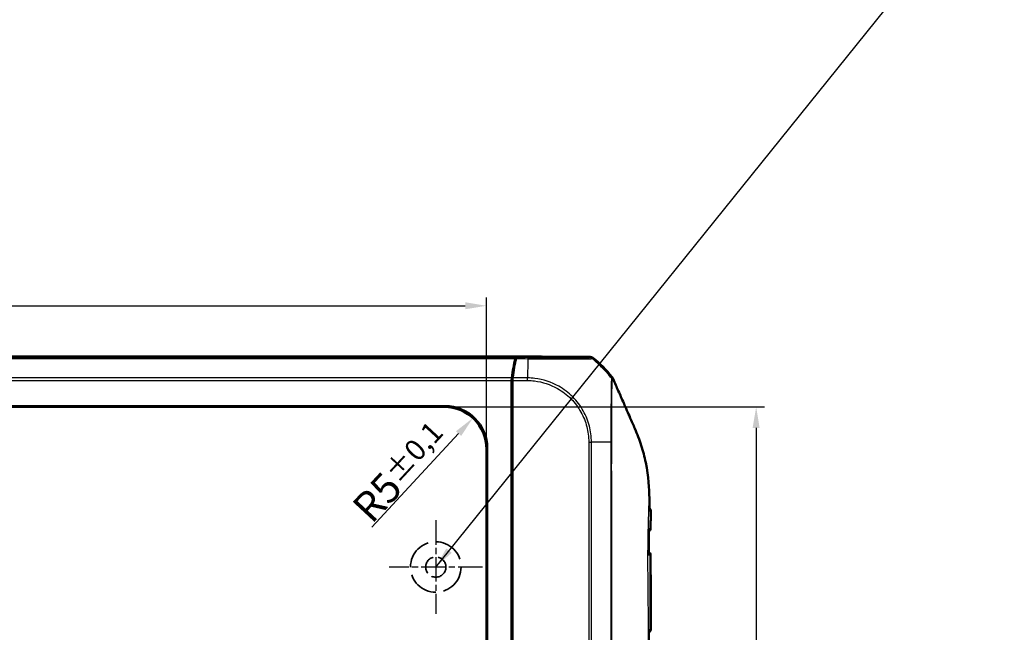
# Model space of a CAD drawing. Units: millimetres. Extents: x 1 to 840, y 1 to 593.
# Drawn here: x 319 to 436, y 338 to 411 of the extents above; entities that cross this region are included whole.
import ezdxf

# ---------------------------------------------------------------- set-up
doc = ezdxf.new("R2010")
doc.units = ezdxf.units.MM
for name, pattern in [('CHAIN', [0.3543, 0.2362, -0.0295, 0.0591, -0.0295]), ('DASH_DOT', [0.37, 0.24, -0.06, 0.01, -0.06]), ('DASHED', [0.2067, 0.1654, -0.0413])]:
    doc.linetypes.add(name, pattern=pattern)
for name, color, linetype, lineweight in [('Bemaßung (ISO)', 1, 'Continuous', 25), ('Mittelpunktmarkierung (ISO)', 1, 'DASH_DOT', 25), ('Sichtbar (ISO)', 7, 'Continuous', 50), ('Sichtbar schmal (ISO)', 1, 'Continuous', 25), ('Skizziergeometrie (ISO)', 7, 'Continuous', 25), ('Symbol (ISO)', 1, 'Continuous', 25)]:
    doc.layers.add(name, color=color, linetype=linetype, lineweight=lineweight)
doc.styles.add('3_5', font='isocpeur.ttf', dxfattribs={"width": 1.1})
doc.styles.add('Notiztext (DIN)', font='isocpeur.ttf', dxfattribs={"width": 1.1})
doc.dimstyles.new('18-Bopla 3_5', dxfattribs={"dimtxt": 3.5, "dimasz": 2.5, "dimexe": 1, "dimexo": 0, "dimgap": 0.2, "dimtad": 1, "dimdec": 6, "dimrnd": 1e-08, "dimtxsty": '3_5', "dimcen": 0.09, "dimdle": 7, "dimclrd": 1, "dimclre": 1, "dimclrt": 5, "dimadec": 6, "dimazin": 2, "dimtfac": 0.714286, "dimtdec": 3, "dimtmove": 0, "dimatfit": 3, "dimfxl": 1, "dimtolj": 1, "dimlwd": 25, "dimlwe": 25, "dimarcsym": 0})
doc.dimstyles.new('Standard - Methode 2a (DIN)$7', dxfattribs={"dimtxt": 2.5, "dimasz": 2.5, "dimexe": 1, "dimexo": 0, "dimgap": 0.2, "dimtad": 1, "dimtih": 1, "dimtoh": 1, "dimrnd": 1e-08, "dimtxsty": 'Notiztext (DIN)', "dimcen": 0.09, "dimdle": 10, "dimclrd": 256, "dimclre": 256, "dimclrt": 5, "dimazin": 2, "dimtfac": 1.4, "dimtmove": 0, "dimatfit": 3, "dimfxl": 1, "dimtolj": 1, "dimlwd": -1, "dimlwe": -1, "dimarcsym": 0})

# ---------------------------------------------------------------- blocks, each defined once
blk = doc.blocks.new('*D16')
at = {"layer": 'Bemaßung (ISO)', "color": 1, "linetype": 'Continuous', "lineweight": 25}
for p, q in [((222.52, 359.72), (222.52, 377.72)), ((374.52, 359.72), (374.52, 377.72)), ((225.02, 376.72), (372.02, 376.72))]:
    blk.add_line(p, q, dxfattribs=at)
at = {"layer": 'Bemaßung (ISO)', "color": 1, "linetype": 'Continuous'}
for points in [[(225.02, 377.14), (225.02, 376.31), (222.52, 376.72)], [(372.02, 377.14), (372.02, 376.31), (374.52, 376.72)]]:
    blk.add_solid(points, dxfattribs=at)
at = {"layer": 'Defpoints', "color": 0, "linetype": 'Continuous'}
for p in [(374.52, 376.72), (222.52, 359.72), (374.52, 359.72)]:
    blk.add_point(p, dxfattribs=at)
at = {"layer": 'Bemaßung (ISO)', "color": 5, "linetype": 'Continuous', "lineweight": 25, "insert": (291.96, 376.92), "char_height": 3.5, "attachment_point": 7, "style": '3_5'}
blk.add_mtext('\\A1;152{\\H2.500000;\\S+0,5^ -0,3;}', dxfattribs=at)
blk = doc.blocks.new('*D17')
at = {"layer": 'Bemaßung (ISO)', "color": 1, "linetype": 'Continuous', "lineweight": 25}
for p, q in [((369.53, 364.72), (407.53, 364.72)), ((406.53, 362.22), (406.53, 254.22)), ((369.53, 251.72), (407.53, 251.72))]:
    blk.add_line(p, q, dxfattribs=at)
at = {"layer": 'Bemaßung (ISO)', "color": 1, "linetype": 'Continuous'}
for points in [[(406.11, 362.22), (406.94, 362.22), (406.53, 364.72)], [(406.11, 254.22), (406.94, 254.22), (406.53, 251.72)]]:
    blk.add_solid(points, dxfattribs=at)
at = {"layer": 'Defpoints', "color": 0, "linetype": 'Continuous'}
for p in [(369.53, 364.72), (369.53, 251.72), (406.53, 251.72)]:
    blk.add_point(p, dxfattribs=at)
at = {"layer": 'Bemaßung (ISO)', "color": 5, "linetype": 'Continuous', "lineweight": 25, "insert": (406.33, 301.91), "char_height": 3.5, "attachment_point": 7, "rotation": 90, "style": '3_5'}
blk.add_mtext('\\A1;113{\\H2.500000;\\S+0,4^ -0,2;}', dxfattribs=at)
blk = doc.blocks.new('*D44')
at = {"layer": 'Bemaßung (ISO)', "color": 1, "linetype": 'Continuous', "lineweight": 25}
blk.add_line((360.93, 350.44), (371.22, 361.55), dxfattribs=at)
at = {"layer": 'Bemaßung (ISO)', "color": 1, "linetype": 'Continuous'}
blk.add_solid([(370.92, 361.84), (371.53, 361.27), (372.92, 363.39)], dxfattribs=at)
at = {"layer": 'Defpoints', "color": 0, "linetype": 'Continuous'}
for p in [(372.92, 363.39), (369.53, 359.72)]:
    blk.add_point(p, dxfattribs=at)
at = {"layer": 'Bemaßung (ISO)', "color": 5, "linetype": 'Continuous', "lineweight": 25, "insert": (360.92, 350.72), "char_height": 3.5, "attachment_point": 7, "rotation": 47.1943, "style": '3_5'}
blk.add_mtext('\\A1;R5{\\H2.500000;±0,1}', dxfattribs=at)

msp = doc.modelspace()

# ---------------------------------------------------------------- linework, layer by layer
at = {"layer": 'Mittelpunktmarkierung (ISO)', "linetype": 'CHAIN', "ltscale": 12.329937}
for p, q in [((368.5213006, 351.2643436), (368.5213006, 340.1682719)), ((374.0693364, 345.7163077), (362.9732647, 345.7163077))]:
    msp.add_line(p, q, dxfattribs=at)
at = {"layer": 'Sichtbar (ISO)'}
for p, q in [((215.994761, 370.7163077), (381.0478402, 370.7163077)), ((377.9927206, 370.5651021), (381.0478402, 370.7163077)), ((381.1302075, 370.715435), (378.092677, 370.5651)), ((381.0478402, 370.7163077), (381.0478402, 370.7113585)), ((386.8468561, 370.666302), (381.1302075, 370.715435)), ((377.5213006, 367.3463381), (377.5213006, 367.8681127)), ((377.6213006, 367.3413888), (377.5213006, 367.3463381)), ((377.5213006, 367.3463381), (377.6213006, 367.2463381)), ((377.5213006, 311.9102256), (377.5213006, 367.3463381)), ((377.6213006, 366.6362125), (377.6213006, 367.8683053)), ((377.6213006, 311.9413077), (377.6213006, 366.6362125)), ((227.4096327, 364.8211233), (369.6329685, 364.8211233)), ((369.5281529, 364.7163077), (227.5144483, 364.7163077)), ((374.6261162, 359.8279756), (374.6261162, 256.6046399)), ((374.5213006, 256.7094554), (374.5213006, 359.7231601)), ((377.5570808, 353.3326296), (377.5570808, 355.3775391)), ((377.5439905, 347.8719085), (377.5439905, 349.8644488)), ((377.6033332, 341.2163268), (377.6033332, 344.2162887)), ((394.0213006, 338.2689372), (394.0213006, 341.5835712))]:
    msp.add_line(p, q, dxfattribs=at)
for centre, radius, start, end in [((377.6932221, 358.9173324), 15, 38.46516264, 50.876964888), ((393.7104194, 350.2690322), 0.3, 286.824748845, 359.82146564), ((393.7072055, 347.1635552), 0.3, 0.090490916, 75.707397482), ((393.7213006, 338.2689372), 0.3, 288.163564653, 0)]:
    msp.add_arc(centre, radius, start, end, dxfattribs=at)
for centre, major_axis, ratio, start_param, end_param in [((379.6068765, 358.8166519), (0, 15), 0.1763269807, 0.6828832837, 0.8966396894), ((379.7082565, 358.8087231), (-0.0041369, 15.0000172), 0.1763265627, 0.6819691885, 0.8959401204), ((377.99349, 370.0651212), (0, 0.5), 0.1763269807, 0.0087266463, 0.6828832837), ((378.0935799, 370.0651), (0.0001379, -0.500019), 0.1763200506, 3.1502702177, 3.8235438189), ((386.8425145, 370.1662946), (0.325683, 0.379441), 0.9999102455, 0.0264780507, 0.7006674395), ((377.6094641, 367.8681127), (0, 0.5), 0.1763269807, 0.8966396894, 1.5707963268), ((377.7094641, 367.8675476), (0.0001379, -0.500019), 0.1763200506, 4.0375148309, 4.7108249289), ((369.5144389, 359.709446), (3.5452312, 3.5452312), 0.9972646886, 5.4991566717, 7.0672139427), ((369.6192544, 359.8142616), (3.5452312, 3.5452312), 0.9972646886, 5.4991566717, 7.0672139427), ((377.8570922, 355.377562), (-0.2121482, -0.2121482), 0.9999238505, 5.49782522, 6.1644033424), ((377.8570922, 353.3325611), (-0.0948871, 0.2847192), 0.9996192872, 0.5824143449, 1.2489924673), ((377.8440019, 349.8644717), (-0.2121482, -0.2121482), 0.9999238505, 5.49782522, 6.2321112651), ((377.8440019, 347.8718399), (-0.0948871, 0.2847192), 0.9996192872, 0.5147064222, 1.2489924673), ((378.1033522, 344.2163268), (-0.3535803, -0.3535803), 0.9999238505, 5.49782522, 5.7667148124), ((378.1033522, 341.2162887), (-0.3535803, 0.3535803), 0.9999238505, 0.5164704948, 0.7853600872), ((23579.1629165, 326.2651911), (0.0001161, 24119.7504368), 0.9612599804, 1.5703014382, 1.570424571)]:
    msp.add_ellipse(centre, major_axis=major_axis, ratio=ratio, start_param=start_param, end_param=end_param, dxfattribs=at)
for points, knots in [([(389.5629655, 368.037142), (389.5470554, 368.074893), (389.5285911, 368.1115163), (389.4868, 368.1820196), (389.4635184, 368.2158165), (389.4380199, 368.2479126)], [-0.024587574543, -0.024587574543, -0.024587574543, -0.024587574543, -0.012297548435, -0.012297548435, 0, 0, 0, 0]), ([(389.8843479, 367.3027571), (389.9668204, 367.1163096), (390.0612905, 366.9038171), (390.4170337, 366.0977387), (390.5649985, 365.7556497), (390.8740735, 365.0481538), (391.2813005, 364.1157876), (391.8176002, 362.8926743), (391.9459623, 362.6068029), (392.1398776, 362.1519691)], [-1.0613572369, -1.0613572369, -1.0613572369, -1.0613572369, -0.7990802947, -0.7990802947, -0.2409484325, -0.2409484325, -0.1491985558, -0.1491985558, -0.000001, -0.000001, -0.000001, -0.000001]), ([(392.1398776, 362.1519691), (392.4331502, 361.4640902), (392.6717519, 360.8501443), (393.1054798, 359.4792934), (393.2846774, 358.7962798), (393.7876708, 356.4111692), (393.8504476, 355.0515977), (393.8597296, 353.8952271)], [-0.63448882716, -0.63448882716, -0.63448882716, -0.63448882716, -0.4843831375, -0.4843831375, -0.34692386042, -0.34692386042, -0.000001, -0.000001, -0.000001, -0.000001]), ([(394.0104179, 350.2680974), (394.010855, 350.4083601), (394.0113096, 350.5487549), (394.0122235, 350.8298483), (394.0126829, 350.9705471), (394.0135725, 351.2522761), (394.0140027, 351.3933053), (394.0147977, 351.675716), (394.0151625, 351.8170967), (394.0157889, 352.1002237), (394.0160507, 352.2419676), (394.0162404, 352.3839253)], [1.4245503473, 1.4245503473, 1.4245503473, 1.4245503473, 1.46672932661, 1.46672932661, 1.50890830591, 1.50890830591, 1.55108728522, 1.55108728522, 1.59326626452, 1.59326626452, 1.63544524383, 1.63544524383, 1.63544524383, 1.63544524383]), ([(393.7810157, 347.2218702), (393.781144, 347.4212204), (393.7814969, 347.6205622), (393.7826738, 348.0192391), (393.783498, 348.2185742), (393.7856131, 348.6172506), (393.7869042, 348.8165918), (393.7899185, 349.2152954), (393.7916418, 349.4146577), (393.7954509, 349.8134229), (393.7975369, 350.012826), (393.79975, 350.2122601)], [8.37712359917, 8.37712359917, 8.37712359917, 8.37712359917, 8.43699538681, 8.43699538681, 8.49686717446, 8.49686717446, 8.55673896211, 8.55673896211, 8.61661074975, 8.61661074975, 8.6764825374, 8.6764825374, 8.6764825374, 8.6764825374]), ([(393.7997505, 350.21226), (393.7999454, 350.2298289), (393.798543, 350.2475792), (393.7954783, 350.2661063), (393.79534, 350.2669224), (393.7951985, 350.2677386)], [-0.0074904243792, -0.0074904243792, -0.0074904243792, -0.0074904243792, 0, 0, 0.0003451427042, 0.0003451427042, 0.0003451427042, 0.0003451427042]), ([(393.7748516, 347.1614655), (393.7750165, 347.1622842), (393.7751781, 347.1631029), (393.7790771, 347.183264), (393.7810038, 347.2026762), (393.7810162, 347.2218703)], [-0.0573270333637, -0.0573270333637, -0.0573270333637, -0.0573270333637, -0.0569830706482, -0.0569830706482, -0.0488565153397, -0.0488565153397, -0.0488565153397, -0.0488565153397]), ([(394.0213006, 341.5835712), (394.0213006, 341.9573573), (394.0209722, 342.3314608), (394.0196559, 343.0790674), (394.0186739, 343.4525728), (394.016334, 344.1983335), (394.0149807, 344.5705931), (394.0122943, 345.3137153), (394.0109649, 345.6845749), (394.0087104, 346.4250797), (394.0077884, 346.7947269), (394.0072051, 347.1640291)], [0.55471606868, 0.55471606868, 0.55471606868, 0.55471606868, 0.66622464584, 0.66622464584, 0.777733223, 0.777733223, 0.88924180016, 0.88924180016, 1.00075037732, 1.00075037732, 1.11225895448, 1.11225895448, 1.11225895448, 1.11225895448]), ([(393.8149231, 338.2018915), (393.8149338, 338.2237802), (393.8124198, 338.2460113), (393.8073628, 338.2689717), (393.8071795, 338.2697893), (393.8069929, 338.270607)], [-0.0093895154193, -0.0093895154193, -0.0093895154193, -0.0093895154193, 0, 0, 0.0003467090442, 0.0003467090442, 0.0003467090442, 0.0003467090442])]:
    msp.add_open_spline(points, degree=3, knots=knots, dxfattribs=at)
for points in [[(389.8843479, 367.3027571), (389.7805809, 367.5348608), (389.6625916, 367.8007526), (389.5629655, 368.037142)], [(394.0162404, 352.3839253), (394.0165756, 352.6348753), (393.8588903, 352.7569547), (393.7956144, 352.7995693)], [(393.8595471, 352.8816188), (393.8587447, 352.7177782), (393.8576828, 352.5514649), (393.8564263, 352.3820953)], [(393.8595471, 352.8816188), (393.8596037, 352.8931847), (393.8596591, 352.9047479), (393.8597132, 352.9163077)], [(393.8597132, 352.9163077), (393.8597913, 352.9329807), (393.8598666, 352.9496479), (393.8599393, 352.9663077)], [(393.8597296, 353.8952271), (393.8618835, 353.6268918), (393.8614631, 353.3158465), (393.8599393, 352.9663077)]]:
    msp.add_open_spline(points, degree=3, dxfattribs=at)
at = {"layer": 'Sichtbar schmal (ISO)'}
for p, q in [((377.9927206, 370.5651021), (219.0498806, 370.5651021)), ((219.1047452, 370.4529994), (377.937856, 370.4529994)), ((378.0379027, 370.4532716), (379.4323864, 370.4412864)), ((379.4333519, 370.5535772), (378.092677, 370.5651)), ((379.4333519, 370.5535741), (379.4323896, 370.4416106)), ((386.8468561, 370.666302), (386.7598986, 370.564991)), ((387.0710673, 370.4528974), (387.1580385, 370.5542243)), ((377.5405878, 368.1802321), (219.5020134, 368.1802321)), ((379.4123392, 368.1647119), (377.6405412, 368.17994)), ((379.4067211, 367.8529601), (379.4123278, 368.1633117)), ((219.5213006, 367.8681127), (377.5213006, 367.8681127)), ((377.6213006, 367.8683053), (379.406717, 367.8529601)), ((369.6329685, 364.8211233), (369.5281529, 364.7163077)), ((374.5213006, 359.7231601), (374.6261162, 359.8279756)), ((386.6731056, 360.5273945), (386.6731056, 255.9085852)), ((386.6731056, 360.5273945), (386.9852249, 360.5273945)), ((386.9852249, 255.9054059), (386.9852249, 360.5273946)), ((377.6213006, 355.441759), (377.5570808, 355.3775391)), ((377.5570808, 353.3326296), (377.6213006, 353.1399309)), ((377.6213006, 349.941759), (377.5439905, 349.8644488)), ((377.5439905, 347.8719085), (377.6213006, 347.6399309)), ((377.6213006, 344.2342561), (377.6033332, 344.2162887)), ((377.6033332, 341.2163268), (377.6213006, 341.1983593)), ((393.9958351, 338.2691446), (394.0213006, 338.2689372))]:
    msp.add_line(p, q, dxfattribs=at)
for centre, major_axis, ratio, start_param, end_param in [((379.3344544, 358.8119358), (-0.1289115, -14.998892), 0.0002131592, 3.8251253474, 3.8620957538), ((386.7551574, 370.0650694), (-0.2318754, 0.4429828), 0.9997640064, 5.1201862353, 5.7913294627), ((377.6073833, 358.8173248), (9.0941259, -11.9289308), 0.9998714785, 1.6482420756, 1.8074721329), ((379.3344544, 358.8119358), (-0.1289115, -14.998892), 0.0002131592, 3.9187126447, 4.0015745533), ((379.3344544, 358.8119358), (-0.1289115, -14.998892), 0.0002131592, 3.9143936787, 3.9187126447), ((379.3344544, 358.8119358), (-0.1289115, -14.998892), 0.0002131592, 3.9010560711, 3.9143936787), ((379.3344544, 358.8119358), (-0.1289115, -14.998892), 0.0002131592, 3.8620957538, 3.9010560711), ((379.3344544, 358.8119358), (-0.1289115, -14.998892), 0.0002131592, 4.0292266334, 4.0392010651), ((379.3344544, 358.8119358), (-0.1289115, -14.998892), 0.0002131592, 4.0161141306, 4.0292266334), ((379.3344544, 358.8119358), (-0.1289115, -14.998892), 0.0002131592, 4.0015745533, 4.0161141306), ((377.6073833, 358.8173248), (9.0941259, -11.9289308), 0.9998714785, 1.6352243585, 1.6482420756), ((377.6073833, 358.8173248), (9.0941259, -11.9289308), 0.9998714785, 1.5889386193, 1.6352243585), ((377.6216448, 360.4681385), (15, 0.0938997), 0.0000546279, 0.7133841965, 0.8966393417), ((377.6216448, 360.4681385), (15, 0.0938997), 0.0000546279, 0.700391108, 0.7133841965), ((377.6216448, 360.4681385), (15, 0.0938997), 0.0000546279, 0.6935051342, 0.700391108), ((377.6216448, 360.4681385), (15, 0.0938997), 0.0000546279, 0.6784951971, 0.6935051342), ((393.4647813, 352.3850435), (-0.0043688, -0.4999809), 0.9852978764, 1.5765264742, 2.2246035143), ((393.6461211, 350.2695933), (-0.002618, -0.2999886), 0.9826253761, 0.5484579359, 1.5735651856), ((393.6319879, 347.1628988), (0.002618, -0.2999886), 0.9796708896, 1.5651167335, 2.6001025431), ((393.6975328, 338.2691446), (0.002618, 0.2999886), 0.9943405828, 3.5544743902, 4.7210662414), ((393.6230532, 338.2697946), (0.002618, 0.2999886), 0.9742095142, 3.8663731618, 4.7213641422)]:
    msp.add_ellipse(centre, major_axis=major_axis, ratio=ratio, start_param=start_param, end_param=end_param, dxfattribs=at)
for points, knots in [([(379.4323901, 370.4416106), (379.4324492, 370.44161), (379.4325084, 370.4416094), (379.4325675, 370.4416089), (379.6804248, 370.4391479), (379.9430098, 370.4387557), (380.561344, 370.4344364), (380.9202343, 370.431635), (381.7927635, 370.4253196), (382.294366, 370.4218918), (383.3577359, 370.4164636), (383.9101155, 370.4155304), (385.0817453, 370.414397), (385.6562582, 370.4182373), (386.4607496, 370.427416), (386.7267703, 370.4323133), (386.941098, 370.4415356), (386.9827227, 370.4440858), (387.0479925, 370.4497441), (387.0599948, 370.4544372), (387.0697599, 370.4535611), (387.0697644, 370.4535607), (387.0697688, 370.4535603), (387.0697733, 370.4535599)], [-1.1389042402, -1.1389042402, -1.1389042402, -1.1389042402, -1.1388867586, -1.1388867586, -1.1388867586, -1.0656278601, -1.0656278601, -0.9619008363, -0.9619008363, -0.8092281335, -0.8092281335, -0.623416482, -0.623416482, -0.3679281929, -0.3679281929, -0.1545385564, -0.1545385564, -0.083952279, -0.083952279, 0, 0, 0, 0.0000382258, 0.0000382258, 0.0000382258, 0.0000382258]), ([(386.7594544, 370.5650247), (386.7540683, 370.5622054), (386.7410089, 370.5594493), (386.6773982, 370.5547585), (386.6370229, 370.552728), (386.4299285, 370.5450407), (386.174642, 370.5403544), (385.4021587, 370.5329348), (384.8491135, 370.530812), (383.7269173, 370.5305879), (383.197406, 370.5315854), (382.1779184, 370.5352552), (381.6975137, 370.5375876), (380.8606581, 370.5426451), (380.5154855, 370.5449939), (379.9242541, 370.5494671), (379.6788833, 370.5514544), (379.4346978, 370.5535625), (379.4342488, 370.5535664), (379.4337998, 370.5535702), (379.4333507, 370.5535741)], [0, 0, 0, 0, 0.083952279, 0.083952279, 0.1545385564, 0.1545385564, 0.3679281929, 0.3679281929, 0.623416482, 0.623416482, 0.8092281335, 0.8092281335, 0.9619008363, 0.9619008363, 1.0656278601, 1.0656278601, 1.1388867586, 1.1388867586, 1.1388867586, 1.1390214717, 1.1390214717, 1.1390214717, 1.1390214717]), ([(386.9833417, 360.5273945), (386.9833384, 360.5275312), (386.9833351, 360.5276679), (386.9833317, 360.5278046), (386.9756844, 360.8435917), (386.9619411, 361.1953675), (386.8773941, 361.8409066), (386.8168513, 362.1490677), (386.5756798, 363.0778792), (386.3340971, 363.6797013), (385.6803705, 364.8530244), (385.2601898, 365.4127376), (384.279553, 366.4016539), (383.7112001, 366.8354225), (382.2264638, 367.6721377), (381.2600601, 367.9879353), (379.9863906, 368.1421693), (379.6813282, 368.1533476), (379.4123278, 368.1633112)], [-1.1403955065, -1.1403955065, -1.1403955065, -1.1403955065, -1.1403536679, -1.1403536679, -1.1403536679, -1.04368892, -1.04368892, -0.9539767528, -0.9539767528, -0.7689903538, -0.7689903538, -0.5706705652, -0.5706705652, -0.3697498755, -0.3697498755, -0.0829718421, -0.0829718421, 0, 0, 0, 0]), ([(389.3574883, 368.051035), (389.355434, 368.013633), (389.3535991, 367.9625352), (389.3499698, 367.8742348), (389.3488406, 367.8467545), (389.3445329, 367.7370539), (389.3411419, 367.6418296), (389.3370076, 367.4927786), (389.3359712, 367.4522757), (389.3326858, 367.3127101), (389.3306088, 367.2058219), (389.3275712, 367.0267047), (389.3265344, 366.9607753), (389.323852, 366.7807128), (389.3222313, 366.6622561), (389.3204277, 366.5234203), (389.3202465, 366.5094001), (389.3187562, 366.3932622), (389.3174439, 366.2870346), (389.3150687, 366.0767595), (389.3139975, 365.9734788), (389.3126044, 365.8209483), (389.3122024, 365.7742434), (389.3110598, 365.6331709), (389.3103762, 365.537128), (389.3088529, 365.2973906), (389.3080771, 365.1514217), (389.3069229, 364.9144446), (389.3065138, 364.8260755), (389.3054879, 364.5992322), (389.3048765, 364.4590399), (389.3039531, 364.2375002), (389.3036285, 364.1580258), (389.303053, 364.0121208), (389.3027986, 363.9459293), (389.3020137, 363.7312231), (389.3015256, 363.5809019), (389.30074, 363.276753), (389.3004462, 363.1229045), (389.3000701, 362.8207356), (389.2999738, 362.672621), (389.299871, 362.4446954), (389.2998515, 362.3658206), (389.2998033, 362.256028), (389.2997876, 362.2253251), (389.2996951, 362.0793495), (389.2995623, 361.9636274), (389.2990831, 361.6965398), (389.2987687, 361.54482), (389.2979843, 361.2506584), (389.2975299, 361.1079889), (389.2988173, 360.819862), (389.300993, 360.6755054), (389.2991355, 360.543163), (389.2991255, 360.5424636), (389.2991155, 360.5417619)], [1.1056126715, 1.1056126715, 1.1056126715, 1.1056126715, 1.1801609885, 1.1801609885, 1.2103910385, 1.2103910385, 1.292405193, 1.292405193, 1.3211119083, 1.3211119083, 1.3870437887, 1.3870437887, 1.4230178258, 1.4230178258, 1.4816233963, 1.4816233963, 1.488164479, 1.488164479, 1.535493355, 1.535493355, 1.5784186822, 1.5784186822, 1.5970208937, 1.5970208937, 1.6339285445, 1.6339285445, 1.6871715575, 1.6871715575, 1.7180723842, 1.7180723842, 1.7653703772, 1.7653703772, 1.7914126703, 1.7914126703, 1.8127359461, 1.8127359461, 1.8600965934, 1.8600965934, 1.9073174331, 1.9073174331, 1.9517525635, 1.9517525635, 1.9751261672, 1.9751261672, 1.9841843081, 1.9841843081, 2.0181433802, 2.0181433802, 2.0622901738, 2.0622901738, 2.1033175963, 2.1033175963, 2.1441384075, 2.1441384075, 2.1443561401, 2.1443561401, 2.1443561401, 2.1443561401]), ([(389.3679995, 368.1251047), (389.3650619, 368.1262225), (389.3632635, 368.1210528), (389.3612739, 368.0994655), (389.359654, 368.085416), (389.3580795, 368.0613673), (389.3577798, 368.0563418), (389.3574883, 368.051035)], [1.008769569066, 1.008769569066, 1.008769569066, 1.008769569066, 1.051876722215, 1.051876722215, 1.095035291607, 1.095035291607, 1.105612671542, 1.105612671542, 1.105612671542, 1.105612671542]), ([(389.4380199, 368.2479126), (389.4235985, 368.2591662), (389.4270791, 368.247875), (389.4309694, 368.2259292), (389.4236539, 368.2249806), (389.4095811, 368.2195097), (389.408769, 368.2075022), (389.4037976, 368.1959954), (389.4023466, 368.1930863), (389.4009943, 368.1900527), (389.3979266, 368.1831708), (389.395652, 368.1752887), (389.39185, 368.1623104), (389.3899452, 368.1576942), (389.3848072, 368.1486779), (389.3817789, 368.144017), (389.3774065, 368.1317752), (389.376773, 368.1233061), (389.3679494, 368.125168)], [0.00997549499, 0.00997549499, 0.00997549499, 0.00997549499, 0.10789707975, 0.10789707975, 0.25198482626, 0.25198482626, 0.437080554, 0.437080554, 0.50435846251, 0.50435846251, 0.50435846251, 0.65698377187, 0.65698377187, 0.75653769377, 0.75653769377, 0.87676366172, 0.87676366172, 1.00812029806, 1.00812029806, 1.00812029806, 1.00812029806]), ([(389.4678206, 367.947094), (389.4694829, 367.9500676), (389.4707722, 367.953347), (389.4757936, 367.960745), (389.4806565, 367.9631055), (389.4898606, 367.966744), (389.4938858, 367.9684677), (389.5033273, 367.9738044), (389.5092414, 367.9767861), (389.5156676, 367.9793867), (389.5185002, 367.9805331), (389.5213801, 367.9816706), (389.5314101, 367.9871881), (389.5353033, 367.9962563), (389.5514567, 368.0022347), (389.5588658, 368.0050271), (389.5541741, 368.0318337), (389.5500506, 368.0456451), (389.5629655, 368.037142)], [-0.9408583622, -0.9408583622, -0.9408583622, -0.9408583622, -0.87676366172, -0.87676366172, -0.75653769377, -0.75653769377, -0.65698377187, -0.65698377187, -0.50435846251, -0.50435846251, -0.50435846251, -0.437080554, -0.437080554, -0.25198482626, -0.25198482626, -0.10789707975, -0.10789707975, -0.00872497299, -0.00872497299, -0.00872497299, -0.00872497299]), ([(379.4067133, 367.8525277), (379.6832409, 367.8475321), (379.9598292, 367.8345654), (381.1832897, 367.6837333), (382.1092808, 367.3804704), (383.5316395, 366.5767203), (384.0755024, 366.1591583), (385.0167839, 365.2106624), (385.4195379, 364.6753554), (386.0482603, 363.5498456), (386.2806249, 362.9734942), (386.5133603, 362.0829772), (386.5717937, 361.7871001), (386.6537796, 361.1697774), (386.6689628, 360.8485081), (386.67267, 360.5273895)], [0, 0, 0, 0, 0.0829718421, 0.0829718421, 0.3697498755, 0.3697498755, 0.5706705652, 0.5706705652, 0.7689903538, 0.7689903538, 0.9539767528, 0.9539767528, 1.04368892, 1.04368892, 1.1400303203, 1.1400303203, 1.1400303203, 1.1400303203]), ([(389.3951732, 360.5399851), (389.3951715, 360.5407215), (389.3951698, 360.5414579), (389.3948372, 360.6796092), (389.3931427, 360.8173807), (389.3925482, 361.0934353), (389.39301, 361.2316394), (389.3940836, 361.5176305), (389.3947648, 361.6653775), (389.3957758, 361.925742), (389.3961516, 362.0386064), (389.3965299, 362.1809273), (389.3966046, 362.2108567), (389.3968584, 362.3178632), (389.3970152, 362.3946991), (389.3974522, 362.6165797), (389.3977219, 362.7606787), (389.3983807, 363.0546052), (389.3987741, 363.2042386), (389.3997222, 363.5000197), (389.4002772, 363.6461726), (389.4012015, 363.8548769), (389.4015048, 363.9192129), (389.4022079, 364.0610369), (389.4026137, 364.1382846), (389.4037962, 364.3536048), (389.4046051, 364.4898517), (389.4059695, 364.7103325), (389.4065168, 364.7962184), (389.40803, 365.0265451), (389.4090124, 365.1684293), (389.4107267, 365.4015925), (389.411443, 365.4950409), (389.412548, 365.6323826), (389.4129231, 365.677866), (389.4141809, 365.8264586), (389.4150825, 365.9271681), (389.4170534, 366.1322278), (389.4181346, 366.2358756), (389.4193949, 366.3492206), (389.4195484, 366.3629057), (389.4210811, 366.4984291), (389.4224986, 366.6140606), (389.4247854, 366.7900881), (389.425656, 366.8545688), (389.4281443, 367.0299442), (389.4297675, 367.1347964), (389.4323127, 367.2719345), (389.4331153, 367.3117665), (389.4363548, 367.4584686), (389.4391063, 367.552467), (389.4425755, 367.6612147), (389.4434746, 367.6885288), (389.446638, 367.78533), (389.448131, 367.8418746), (389.450883, 367.9002898), (389.4520218, 367.9150256), (389.4548002, 367.9361241), (389.4567513, 367.9412611), (389.4595927, 367.9408772), (389.4595961, 367.9408767), (389.4595995, 367.9408763), (389.4596029, 367.9408758)], [-2.1443571719, -2.1443571719, -2.1443571719, -2.1443571719, -2.1441384075, -2.1441384075, -2.1033175963, -2.1033175963, -2.0622901738, -2.0622901738, -2.0181433802, -2.0181433802, -1.9841843081, -1.9841843081, -1.9751261672, -1.9751261672, -1.9517525635, -1.9517525635, -1.9073174331, -1.9073174331, -1.8600965934, -1.8600965934, -1.8127359461, -1.8127359461, -1.7914126703, -1.7914126703, -1.7653703772, -1.7653703772, -1.7180723842, -1.7180723842, -1.6871715575, -1.6871715575, -1.6339285445, -1.6339285445, -1.5970208937, -1.5970208937, -1.5784186822, -1.5784186822, -1.535493355, -1.535493355, -1.488164479, -1.488164479, -1.4816233963, -1.4816233963, -1.4230178258, -1.4230178258, -1.3870437887, -1.3870437887, -1.3211119083, -1.3211119083, -1.292405193, -1.292405193, -1.2103910385, -1.2103910385, -1.1801609885, -1.1801609885, -1.0950352916, -1.0950352916, -1.0518767222, -1.0518767222, -1.0087181528, -1.0087181528, -1.0087181528, -1.0086663829, -1.0086663829, -1.0086663829, -1.0086663829]), ([(389.2987401, 360.5417404), (389.3051516, 359.8138233), (389.2957878, 359.0878794), (389.2908173, 357.6365505), (389.2934216, 356.9090448), (389.3020931, 355.2338774), (389.3040425, 354.2871883), (389.3047496, 352.0085784), (389.3047743, 350.6767341), (389.3046398, 347.2645655), (389.3043818, 345.1820853), (389.3039987, 341.4993998), (389.3038208, 339.8993996), (389.3035385, 336.9930086), (389.3034355, 335.6862256), (389.3032524, 332.9262431), (389.3031763, 331.4729578), (389.303013, 327.6854545), (389.3029465, 325.3510059), (389.3028379, 319.9830629), (389.3028102, 316.9496485), (389.3027925, 312.016055), (389.3027925, 310.1161834), (389.3027924, 306.1718887), (389.3027924, 304.1274937), (389.3028148, 298.7019576), (389.3028502, 295.321083), (389.3030372, 287.5431298), (389.3032042, 283.1475853), (389.3036247, 278.5460887), (389.3036441, 278.3392702), (389.3039575, 275.1102301), (389.3043257, 272.0836316), (389.3047601, 267.0687533), (389.3049521, 265.0807984), (389.3039274, 261.7792375), (389.2955957, 260.464477), (389.2902418, 258.0655607), (389.3083051, 256.9819429), (389.2987507, 255.8924928), (389.2987441, 255.8917355), (389.2987374, 255.8909782)], [2.143900182, 2.143900182, 2.143900182, 2.143900182, 2.3618066045, 2.3618066045, 2.5799882085, 2.5799882085, 2.8637304028, 2.8637304028, 3.2639891951, 3.2639891951, 3.888053355, 3.888053355, 4.3679233792, 4.3679233792, 4.760151296, 4.760151296, 5.1962028358, 5.1962028358, 5.8963371634, 5.8963371634, 6.8065117892, 6.8065117892, 7.376445669, 7.376445669, 7.9897388029, 7.9897388029, 9.0041536152, 9.0041536152, 10.3228928713, 10.3228928713, 10.3849521938, 10.3849521938, 11.2917801682, 11.2917801682, 11.8891446492, 11.8891446492, 12.2827735338, 12.2827735338, 12.6087551669, 12.6087551669, 12.6089819287, 12.6089819287, 12.6089819287, 12.6089819287]), ([(389.3949335, 255.8880489), (389.3949394, 255.8888307), (389.3949453, 255.8896125), (389.4031948, 256.9877813), (389.3847798, 258.0664332), (389.3884456, 260.4618908), (389.3959401, 261.779082), (389.3960904, 265.0807988), (389.3959256, 267.0687713), (389.3958855, 272.0836696), (389.3959814, 275.1102682), (389.3959347, 278.3392992), (389.3959319, 278.5461171), (389.3958701, 283.1476015), (389.3958431, 287.5431409), (389.3957999, 295.3210876), (389.3957899, 298.7019602), (389.3957917, 304.1274942), (389.3957963, 306.1718886), (389.3957963, 310.1161834), (389.3957922, 312.0160546), (389.3957896, 316.9496463), (389.3957962, 319.983059), (389.3958224, 325.3509979), (389.3958376, 327.6854443), (389.395866, 331.4729426), (389.3958778, 332.9262257), (389.3959045, 335.6862028), (389.395919, 336.9929827), (389.3959611, 339.8993655), (389.3959691, 341.4993679), (389.3959183, 345.1820545), (389.395889, 347.2645303), (389.395985, 350.6767373), (389.3960607, 352.0086091), (389.395957, 354.2873264), (389.3944317, 355.2355699), (389.3869136, 356.9105594), (389.3848522, 357.6365717), (389.3907255, 359.0841772), (389.4004171, 359.8078299), (389.3949687, 360.5399759)], [-12.6089874068, -12.6089874068, -12.6089874068, -12.6089874068, -12.6087551669, -12.6087551669, -12.2827735338, -12.2827735338, -11.8891446492, -11.8891446492, -11.2917801682, -11.2917801682, -10.3849521938, -10.3849521938, -10.3228928713, -10.3228928713, -9.0041536152, -9.0041536152, -7.9897388029, -7.9897388029, -7.376445669, -7.376445669, -6.8065117892, -6.8065117892, -5.8963371634, -5.8963371634, -5.1962028358, -5.1962028358, -4.760151296, -4.760151296, -4.3679233792, -4.3679233792, -3.888053355, -3.888053355, -3.2639891951, -3.2639891951, -2.8637304028, -2.8637304028, -2.5799882085, -2.5799882085, -2.3618066045, -2.3618066045, -2.1443588139, -2.1443588139, -2.1443588139, -2.1443588139]), ([(393.7977214, 263.4663077), (393.7843224, 264.5591487), (393.7452311, 265.7246372), (393.6938965, 268.605415), (393.688582, 269.804867), (393.7079487, 272.935353), (393.7388084, 274.4256189), (393.7432056, 278.051345), (393.7362995, 279.5116273), (393.7277499, 283.9735306), (393.7240511, 287.1093458), (393.7189055, 293.019892), (393.717143, 296.1759873), (393.7122077, 309.2988583), (393.7135738, 324.4686728), (393.7353459, 336.4900326), (393.7437023, 338.1751788), (393.7397218, 341.0617466), (393.7237195, 342.5069501), (393.7017254, 344.4465011), (393.6904149, 345.4383286), (393.695475, 348.685243), (393.7400732, 350.2559666), (393.7798486, 351.9442071), (393.7919512, 352.4924718), (393.7977851, 352.9663077)], [-3.8094700256, -3.8094700256, -3.8094700256, -3.8094700256, -3.6009359809, -3.6009359809, -3.4180522144, -3.4180522144, -3.1750615397, -3.1750615397, -3.0111959187, -3.0111959187, -2.6743708835, -2.6743708835, -2.3342660235, -2.3342660235, -1.1637669006, -1.1637669006, -0.9729356497, -0.9729356497, -0.8368858896, -0.8368858896, -0.5738774523, -0.5738774523, -0.1422431483, -0.1422431483, 0, 0, 0, 0]), ([(393.9574284, 352.383604), (393.9550991, 352.0540688), (393.9525163, 351.7275466), (393.9468474, 351.0223179), (393.9437506, 350.6443267), (393.9409036, 350.2678515)], [-1.6360303999, -1.6360303999, -1.6360303999, -1.6360303999, -1.53917980719, -1.53917980719, -1.42560189903, -1.42560189903, -1.42560189903, -1.42560189903]), ([(393.9574284, 352.383604), (393.9931545, 352.3835579), (394.0127344, 352.3836441), (394.0160962, 352.3838813), (394.0162395, 352.3839027), (394.0162382, 352.3839254)], [-0.109834219432, -0.109834219432, -0.109834219432, -0.109834219432, -0.054940285174, -0.054940285174, -0.049796938244, -0.049796938244, -0.049796938244, -0.049796938244]), ([(393.9409036, 350.2678515), (393.9030568, 350.2678147), (393.8651672, 350.2677716), (393.816689, 350.2677454), (393.8059448, 350.2677412), (393.7951985, 350.2677386)], [-0.122347289293, -0.122347289293, -0.122347289293, -0.122347289293, -0.061173644646, -0.061173644646, -0.043732404966, -0.043732404966, -0.043732404966, -0.043732404966]), ([(393.7748516, 347.1614655), (393.7748907, 347.2160181), (393.7749464, 347.2705687), (393.775081, 347.3714668), (393.7751551, 347.4178148), (393.7752417, 347.4641604)], [8.371075436266, 8.371075436266, 8.371075436266, 8.371075436266, 8.387457704566, 8.387457704566, 8.401376394757, 8.401376394757, 8.401376394757, 8.401376394757]), ([(393.7748516, 347.1614655), (393.7859102, 347.1616432), (393.7969548, 347.1618184), (393.84734, 347.1626053), (393.8866114, 347.1631774), (393.9258881, 347.1637597)], [-0.075219044246, -0.075219044246, -0.075219044246, -0.075219044246, -0.058738565963, -0.058738565963, 0, 0, 0, 0]), ([(393.9258881, 347.1637597), (393.9244002, 346.2919148), (393.9251918, 345.4180859), (393.9269578, 343.2674806), (393.9263592, 341.9838306), (393.919762, 339.896505), (393.9171091, 339.0948352), (393.9153603, 338.2900662), (393.9153385, 338.2800014), (393.9153167, 338.2699367)], [-1.11171590995, -1.11171590995, -1.11171590995, -1.11171590995, -0.84704677476, -0.84704677476, -0.46447695015, -0.46447695015, -0.2261286001, -0.2261286001, -0.2231099624, -0.2231099624, -0.2231099624, -0.2231099624]), ([(393.9958351, 338.2691446), (393.9958715, 338.2788392), (393.9959078, 338.2885338), (393.998923, 339.0927132), (394.0088174, 339.8871972), (394.019398, 340.9821934), (394.0204072, 341.2828906), (394.0197172, 341.5835782)], [0.22322018643, 0.22322018643, 0.22322018643, 0.22322018643, 0.2261286001, 0.2261286001, 0.46447695015, 0.46447695015, 0.55471606868, 0.55471606868, 0.55471606868, 0.55471606868]), ([(393.8068111, 337.9681796), (393.8064826, 337.4136874), (393.8061799, 336.8595422), (393.8058992, 336.3052251), (393.8057573, 336.0249583), (393.805621, 335.7446913), (393.80549, 335.4644244)], [-7.4517368728, -7.4517368728, -7.4517368728, -7.4517368728, -7.28543997844, -7.28543997844, -7.28543997844, -7.20135905737, -7.20135905737, -7.20135905737, -7.20135905737]), ([(393.9153167, 338.2699367), (393.8968707, 338.2700501), (393.8783397, 338.2701636), (393.8439849, 338.2703762), (393.8281867, 338.2704744), (393.8123346, 338.2705735), (393.8105547, 338.2705847), (393.8087741, 338.2705958), (393.8069929, 338.270607)], [-0.090544499137, -0.090544499137, -0.090544499137, -0.090544499137, -0.066019277839, -0.066019277839, -0.045272249569, -0.045272249569, -0.045272249569, -0.042942768751, -0.042942768751, -0.042942768751, -0.042942768751]), ([(393.9958351, 338.2691446), (393.9872554, 338.2692376), (393.9762374, 338.2693503), (393.9493856, 338.2696145), (393.9335395, 338.269766), (393.9153167, 338.2699367)], [-0.044822780798, -0.044822780798, -0.044822780798, -0.044822780798, -0.022411390399, -0.022411390399, 0, 0, 0, 0])]:
    msp.add_open_spline(points, degree=3, knots=knots, dxfattribs=at)
for points, weights in [([(389.3678687, 368.1251541), (389.4110894, 368.070514), (389.4421261, 368.0081388), (389.4596473, 367.940705)], [0.999989979513, 0.985689508396, 0.985692848558, 1]), ([(389.2991152, 360.5417473), (389.3450808, 360.5412845), (389.3776137, 360.540687), (389.3951732, 360.5399828)], [1, 0.984211990794, 0.984211990794, 1])]:
    msp.add_rational_spline(points, weights, degree=3, dxfattribs=at)
for points in [[(389.4596473, 367.940705), (389.4638143, 367.9412385), (389.4660619, 367.9439481), (389.4678206, 367.947094)], [(393.7977851, 352.9663077), (393.8192959, 352.9663077), (393.8400579, 352.9663077), (393.8599393, 352.9663077)], [(393.8564263, 352.3820953), (393.8903916, 352.3824595), (393.9238509, 352.3830742), (393.9574284, 352.383604)], [(393.7918469, 349.9683101), (393.7827935, 349.1333903), (393.7768008, 348.2988423), (393.7752417, 347.4641604)], [(393.7918469, 349.9683101), (393.7929291, 350.0681123), (393.7940489, 350.1679233), (393.7951985, 350.2677386)], [(394.0104157, 350.2680974), (394.0103921, 350.2678228), (393.9870317, 350.2677401), (393.9409036, 350.2678515)], [(393.9258881, 347.1637597), (393.9797982, 347.1640702), (394.0071534, 347.1641608), (394.0071985, 347.164029)], [(393.8068111, 337.9681796), (393.8068709, 338.0690203), (393.8069314, 338.1697614), (393.8069929, 338.270607)]]:
    msp.add_open_spline(points, degree=3, dxfattribs=at)
at = {"layer": 'Skizziergeometrie (ISO)', "color": 5, "linetype": 'DASHED', "lineweight": 35, "ltscale": 22.798204}
msp.add_circle((368.5213006, 345.7163077), 3, dxfattribs=at)
at = {"layer": 'Skizziergeometrie (ISO)', "color": 5, "linetype": 'DASHED', "lineweight": 35, "ltscale": 14.360974}
msp.add_circle((368.5213006, 345.7163077), 1.2, dxfattribs=at)
at = {"layer": 'Skizziergeometrie (ISO)', "color": 1, "lineweight": 18}
msp.add_arc((369.5281529, 359.7231601), 4.9931477, 0, 90, dxfattribs=at)

# ---------------------------------------------------------------- dimensions: what is measured, and where the dimension line sits
at = {"layer": 'Bemaßung (ISO)', "color": 1, "linetype": 'Continuous', "lineweight": 25}
for base, p1, p2, angle, override, picture, middle in [((374.5213006, 376.7231601), (222.5213006, 359.7231601), (374.5213006, 359.7231601), 180, {"dimgap": 0.2, "dimdec": 6, "dimtol": 1, "dimlim": 0, "dimtp": 0.5, "dimtm": 0.3, "dimtdec": 3, "dimtofl": 0, "dimatfit": 1}, '*D16', (298.5213006, 376.7231601)), ((406.5281529, 251.7163077), (369.5281529, 364.7163077), (369.5281529, 251.7163077), 90, {"dimgap": 0.2, "dimdec": 6, "dimtol": 1, "dimlim": 0, "dimtp": 0.4, "dimtm": 0.2, "dimtdec": 3, "dimtofl": 0, "dimatfit": 1}, '*D17', (406.5281529, 308.2163077))]:
    dim = msp.add_linear_dim(base=base, p1=p1, p2=p2, angle=angle, dimstyle='18-Bopla 3_5', override=override, dxfattribs=at)
    dim.commit()
    dim.dimension.update_dxf_attribs({"geometry": picture, "text_midpoint": middle, "dimtype": 160})
dim = msp.add_radius_dim(center=(369.5281529, 359.7231601), mpoint=(372.9210696, 363.3864427), dimstyle='18-Bopla 3_5', override={"dimgap": 0.2, "dimdec": 1, "dimcen": 0, "dimtol": 1, "dimlim": 0, "dimtp": 0.1, "dimtm": 0.1, "dimtdec": 3, "dimtofl": 0}, dxfattribs=at)
dim.commit()
dim.dimension.update_dxf_attribs({"geometry": '*D44', "text_midpoint": (364.9043652, 354.730924), "dimtype": 164})

# ---------------------------------------------------------------- leaders
at = {"layer": 'Symbol (ISO)', "annotation_type": 0, "has_hookline": 1, "hookline_direction": 0, "text_width": 47.5999985}
msp.add_leader([(368.5213006, 345.7163077), (370.0128633, 347.5674273), (434.6851952, 427.8297013), (434.6851952, 428.6630346), (437.1851952, 428.6630346)], dimstyle='Standard - Methode 2a (DIN)$7', override={"dimgap": 0, "dimtad": 1}, dxfattribs=at)

doc.saveas('drawing.dxf')
